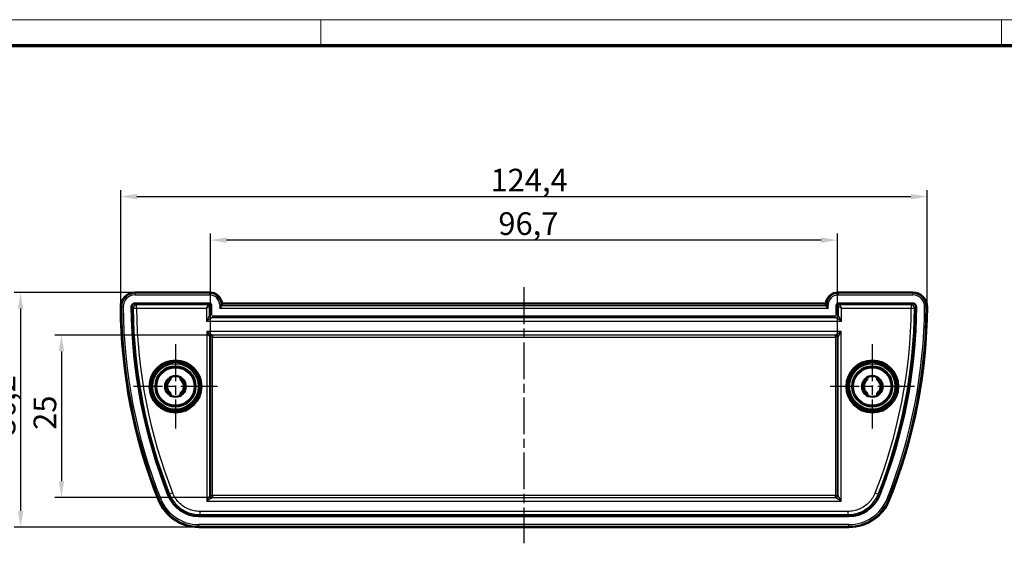
# Model space of a CAD drawing. Units: millimetres. Extents: x 1 to 419, y 1 to 296.
# Drawn here: x 79 to 230, y 215 to 296 of the extents above; entities that cross this region are included whole.
import ezdxf

# ---------------------------------------------------------------- set-up
doc = ezdxf.new("R2010")
doc.units = ezdxf.units.MM
doc.linetypes.add('CHAIN', pattern=[0.3543, 0.2362, -0.0295, 0.0591, -0.0295])
doc.linetypes.add('DASH_DOT', pattern=[0.37, 0.24, -0.06, 0.01, -0.06])
doc.layers.get('0').update_dxf_attribs({"lineweight": 25})
for name, color, linetype, lineweight in [('Bemaßung (ISO)', 1, 'Continuous', 25), ('Mittellinie (ISO)', 1, 'DASH_DOT', 25), ('Mittelpunktmarkierung (ISO)', 1, 'DASH_DOT', 25), ('Sichtbar (ISO)', 7, 'Continuous', 50), ('Sichtbar schmal (ISO)', 1, 'Continuous', 25)]:
    doc.layers.add(name, color=color, linetype=linetype, lineweight=lineweight)
doc.styles.add('3_5', font='isocpeur.ttf')
doc.dimstyles.new('Standard (DIN)', dxfattribs={"dimtxt": 3.5, "dimasz": 2.5, "dimexe": 1, "dimexo": 0, "dimgap": 0.8, "dimtad": 1, "dimdec": 6, "dimrnd": 1e-08, "dimtxsty": '3_5', "dimcen": 0.09, "dimdle": 7, "dimclrd": 256, "dimclre": 256, "dimclrt": 5, "dimadec": 6, "dimazin": 2, "dimtfac": 0.714286, "dimtmove": 0, "dimatfit": 3, "dimfxl": 1, "dimtolj": 1, "dimlwd": -1, "dimlwe": -1, "dimarcsym": 0})

# ---------------------------------------------------------------- blocks, each defined once
blk = doc.blocks.new('Ränder Bopla-A3-Rahmen')
at = {"color": 1, "linetype": 'Continuous', "lineweight": 18}
for p, q in [((1, 296), (419, 296)), ((125, 296), (125, 292)), ((230, 296), (230, 292))]:
    blk.add_line(p, q, dxfattribs=at)
at = {"color": 3, "linetype": 'Continuous', "lineweight": 70}
blk.add_line((20, 292), (415, 292), dxfattribs=at)
blk = doc.blocks.new('*D10')
at = {"layer": 'Bemaßung (ISO)'}
for p, q in [((107.94, 247.03), (107.94, 262.99)), ((204.67, 247.03), (204.67, 262.99)), ((202.17, 261.99), (110.44, 261.99))]:
    blk.add_line(p, q, dxfattribs=at)
for points in [[(110.44, 262.41), (110.44, 261.57), (107.94, 261.99)], [(202.17, 262.41), (202.17, 261.57), (204.67, 261.99)]]:
    blk.add_solid(points, dxfattribs=at)
at = {"layer": 'Defpoints', "color": 0}
for p in [(107.94, 261.99), (107.94, 247.03), (204.67, 247.03)]:
    blk.add_point(p, dxfattribs=at)
at = {"layer": 'Bemaßung (ISO)', "color": 5, "insert": (152.37, 262.79), "char_height": 3.5, "attachment_point": 7, "style": '3_5'}
blk.add_mtext('\\A1;96,7', dxfattribs=at)
blk = doc.blocks.new('*D11')
at = {"layer": 'Bemaßung (ISO)'}
for p, q in [((94.11, 251.7), (94.11, 269.7)), ((218.51, 251.7), (218.51, 269.7)), ((96.61, 268.7), (216.01, 268.7))]:
    blk.add_line(p, q, dxfattribs=at)
for points in [[(96.61, 269.12), (96.61, 268.28), (94.11, 268.7)], [(216.01, 269.12), (216.01, 268.28), (218.51, 268.7)]]:
    blk.add_solid(points, dxfattribs=at)
at = {"layer": 'Defpoints', "color": 0}
for p in [(218.51, 268.7), (94.11, 251.7), (218.51, 251.7)]:
    blk.add_point(p, dxfattribs=at)
at = {"layer": 'Bemaßung (ISO)', "color": 5, "insert": (151.15, 269.5), "char_height": 3.5, "attachment_point": 7, "style": '3_5'}
blk.add_mtext('\\A1;124,4', dxfattribs=at)
blk = doc.blocks.new('*D12')
at = {"layer": 'Bemaßung (ISO)'}
for p, q in [((96.31, 253.92), (77.66, 253.92)), ((78.66, 251.42), (78.66, 220.22)), ((106.15, 217.72), (77.66, 217.72))]:
    blk.add_line(p, q, dxfattribs=at)
for points in [[(78.24, 251.42), (79.08, 251.42), (78.66, 253.92)], [(78.24, 220.22), (79.08, 220.22), (78.66, 217.72)]]:
    blk.add_solid(points, dxfattribs=at)
at = {"layer": 'Defpoints', "color": 0}
for p in [(96.31, 253.92), (78.66, 217.72), (106.15, 217.72)]:
    blk.add_point(p, dxfattribs=at)
at = {"layer": 'Bemaßung (ISO)', "color": 5, "insert": (77.86, 231.88), "char_height": 3.5, "attachment_point": 7, "rotation": 90, "style": '3_5'}
blk.add_mtext('\\A1;36,2', dxfattribs=at)
blk = doc.blocks.new('*D13')
at = {"layer": 'Bemaßung (ISO)'}
for p, q in [((108.24, 247.33), (83.96, 247.33)), ((84.96, 244.83), (84.96, 224.8)), ((108.24, 222.3), (83.96, 222.3))]:
    blk.add_line(p, q, dxfattribs=at)
for points in [[(84.55, 244.83), (85.38, 244.83), (84.96, 247.33)], [(84.55, 224.8), (85.38, 224.8), (84.96, 222.3)]]:
    blk.add_solid(points, dxfattribs=at)
at = {"layer": 'Defpoints', "color": 0}
for p in [(108.24, 247.33), (84.96, 222.3), (108.24, 222.3)]:
    blk.add_point(p, dxfattribs=at)
at = {"layer": 'Bemaßung (ISO)', "color": 5, "insert": (84.16, 232.72), "char_height": 3.5, "attachment_point": 7, "rotation": 90, "style": '3_5'}
blk.add_mtext('\\A1;25', dxfattribs=at)

msp = doc.modelspace()

# ---------------------------------------------------------------- linework, layer by layer
at = {"layer": 'Mittellinie (ISO)', "linetype": 'CHAIN', "ltscale": 23.990969}
msp.add_line((156.3088709, 254.7150271), (156.3088709, 215.2150271), dxfattribs=at)
at = {"layer": 'Mittelpunktmarkierung (ISO)', "linetype": 'CHAIN', "ltscale": 23.990969}
for p, q in [((102.5588709, 245.9150271), (102.5588709, 232.9150271)), ((210.0588709, 245.9150271), (210.0588709, 232.9150271)), ((109.0588709, 239.4150271), (96.0588709, 239.4150271)), ((216.5588709, 239.4150271), (203.5588709, 239.4150271))]:
    msp.add_line(p, q, dxfattribs=at)
at = {"layer": 'Sichtbar (ISO)'}
for p, q in [((107.8088709, 253.9150271), (96.3104433, 253.9150271)), ((216.3072986, 253.9150271), (204.8088709, 253.9150271)), ((107.8088709, 252.2289912), (96.3104433, 252.2289912)), ((96.3104433, 252.2150271), (107.8088709, 252.2150271)), ((107.8088709, 252.2150271), (96.3104433, 252.2150271)), ((109.7427789, 252.2150271), (202.874963, 252.2150271)), ((216.3072986, 252.2289912), (204.8088709, 252.2289912)), ((204.8088709, 252.2150271), (216.3072986, 252.2150271)), ((216.3072986, 252.2150271), (204.8088709, 252.2150271)), ((108.0588709, 251.9650271), (108.0588709, 250.5149814)), ((108.0588709, 250.5149814), (108.0588709, 251.9650271)), ((108.072835, 251.9650271), (108.072835, 250.3746161)), ((109.6352609, 251.865602), (109.6704328, 251.9650271)), ((202.9473091, 251.9650271), (202.9824809, 251.865602)), ((204.5449069, 251.9650271), (204.5449069, 250.3746161)), ((204.5588709, 250.5149814), (204.5588709, 251.9650271)), ((204.5588709, 251.9650271), (204.5588709, 250.5149814)), ((108.2184599, 250.2289912), (204.399282, 250.2289912)), ((108.3588252, 250.2150271), (204.2589166, 250.2150271)), ((204.2589166, 250.2150271), (108.3588252, 250.2150271)), ((101.7588709, 240.8006678), (101.794018, 240.7397913)), ((103.3237239, 240.7397913), (103.3588709, 240.8006678)), ((209.2588709, 240.8006678), (209.294018, 240.7397913)), ((210.8237239, 240.7397913), (210.8588709, 240.8006678)), ((101.794018, 238.090263), (101.7588709, 238.0293865)), ((103.3588709, 238.0293865), (103.3237239, 238.090263)), ((209.294018, 238.090263), (209.2588709, 238.0293865)), ((210.8588709, 238.0293865), (210.8237239, 238.090263)), ((206.4663185, 219.4150271), (106.1514234, 219.4150271)), ((106.1514234, 219.4150271), (206.4663185, 219.4150271)), ((106.1514234, 219.4010631), (206.4663185, 219.4010631)), ((106.1514234, 217.7150271), (206.4663185, 217.7150271))]:
    msp.add_line(p, q, dxfattribs=at)
at = {"layer": 'Sichtbar (ISO)', "flags": 128}
for points in [[(109.6297843, 251.8351656), (109.6279961, 251.8258697), (109.6247345, 251.8154496), (109.620114, 251.8040103), (109.6142441, 251.7916531), (109.6072346, 251.7784852), (109.5992238, 251.7646569), (109.590407, 251.7503601), (109.5809847, 251.7357904), (109.5711571, 251.7211384), (109.5609719, 251.706397), (109.5501524, 251.6911203), (109.5387417, 251.6753382), (109.5268065, 251.6591114), (109.5144135, 251.6425008), (109.5016343, 251.6255695), (109.488526, 251.6083795), (109.4751603, 251.5909928), (109.4615943, 251.5734822), (109.4479043, 251.5559203), (109.4341618, 251.5383822), (109.4204337, 251.5209395), (109.4068057, 251.5036661), (109.3933445, 251.4866358), (109.3801266, 251.4699203)], [(203.2376153, 251.4699203), (203.2243973, 251.4866358), (203.2109362, 251.5036661), (203.1973082, 251.5209395), (203.1835801, 251.5383822), (203.1698376, 251.5559203), (203.1561476, 251.5734822), (203.1425816, 251.5909928), (203.1292159, 251.6083795), (203.1161076, 251.6255695), (203.1033284, 251.6425008), (203.0909354, 251.6591114), (203.0790001, 251.6753382), (203.0675894, 251.6911203), (203.05677, 251.706397), (203.0465848, 251.7211384), (203.0367571, 251.7357904), (203.0273348, 251.7503601), (203.0185181, 251.7646569), (203.0105073, 251.7784852), (203.0034977, 251.7916531), (202.9976279, 251.8040103), (202.9930073, 251.8154496), (202.9897458, 251.8258697), (202.9879576, 251.8351656)]]:
    msp.add_lwpolyline(points, dxfattribs=at)
at = {"layer": 'Sichtbar (ISO)'}
for centre, radius in [((102.5588709, 239.4150271), 4), ((102.5588709, 239.4150271), 3.7337538), ((210.0588709, 239.4150271), 4), ((210.0588709, 239.4150271), 3.7337538), ((102.5588709, 239.4150271), 3.1), ((210.0588709, 239.4150271), 3.1), ((102.5588709, 239.4150271), 1.6), ((210.0588709, 239.4150271), 1.6)]:
    msp.add_circle(centre, radius, dxfattribs=at)
for centre, radius, start, end in [((96.3104433, 251.7150271), 2.2, 90, 180.36035319), ((107.8088709, 251.9650271), 1.95, 7.365885829, 90), ((204.8088709, 251.9650271), 1.95, 90, 172.634114171), ((216.3072986, 251.7150271), 2.2, 359.63964681, 90), ((96.3104433, 251.7150271), 0.5139641, 90, 180.36035319), ((107.8088709, 251.9650271), 0.2639641, 0, 90), ((204.8088709, 251.9650271), 0.2639641, 90, 180), ((216.3072986, 251.7150271), 0.5139641, 359.63964681, 90), ((175.8088709, 252.2150271), 81.7, 180.36035319, 201.756738213), ((175.8088709, 252.2150271), 80.0139641, 180.36035319, 201.756738213), ((175.8088709, 252.2150271), 80, 180.36035319, 185.961941169), ((175.8088709, 252.2150271), 80, 180.36035319, 201.756738213), ((136.8088709, 252.2150271), 80, 338.243261787, 359.63964681), ((136.8088709, 252.2150271), 80.0139641, 338.243261787, 359.63964681), ((136.8088709, 252.2150271), 81.7, 338.243261787, 359.63964681), ((136.8088709, 252.2150271), 80, 354.038058831, 359.63964681), ((175.8088709, 252.2150271), 80, 188.472060684, 189.009210585), ((102.5588709, 239.4150271), 1.3, 129.281799087, 230.718200913), ((101.5775117, 240.6147913), 0.25, 309.281799087, 30), ((103.5402302, 240.6147913), 0.25, 150, 230.718200913), ((102.5588709, 239.4150271), 1.3, 309.281799087, 50.718200913), ((210.0588709, 239.4150271), 1.3, 129.281799087, 230.718200913), ((209.0775117, 240.6147913), 0.25, 309.281799087, 30), ((211.0402302, 240.6147913), 0.25, 150, 230.718200913), ((210.0588709, 239.4150271), 1.3, 309.281799087, 50.718200913), ((136.8088709, 252.2150271), 80, 350.990789415, 351.527939316), ((101.5775117, 238.215263), 0.25, 330, 50.718200913), ((103.5402302, 238.215263), 0.25, 129.281799087, 210), ((209.0775117, 238.215263), 0.25, 330, 50.718200913), ((211.0402302, 238.215263), 0.25, 129.281799087, 210), ((175.8088709, 252.2150271), 80, 192.472060684, 193.009210585), ((136.8088709, 252.2150271), 80, 346.990789415, 347.527939316), ((175.8088709, 252.2150271), 80, 196.472060684, 197.009210585), ((136.8088709, 252.2150271), 80, 342.990789415, 343.527939316), ((175.8088709, 252.2150271), 80, 199.5193301, 201.756738213), ((136.8088709, 252.2150271), 80, 338.243261787, 340.4806699), ((106.1514234, 224.4150271), 6.7, 201.756738213, 270), ((106.1514234, 224.4150271), 5.0139641, 201.756738213, 270), ((206.4663185, 224.4150271), 5.0139641, 270, 338.243261787), ((206.4663185, 224.4150271), 6.7, 270, 338.243261787)]:
    msp.add_arc(centre, radius, start, end, dxfattribs=at)
for centre, major_axis, ratio, start_param, end_param in [((107.8088709, 252.7177565), (0, -2.1278418), 0.9353390623, 1.2092163266, 1.3322786063), ((204.8088709, 252.7177565), (0, -2.1278418), 0.9353390623, 4.9509067008, 5.0739689806), ((109.638333, 251.4699206), (0, 0.4), 0.0524077793, 0.1470783554, 0.4199447154), ((202.9794088, 251.4699206), (0, -0.4), 0.0524077793, 2.7216479382, 2.9945142982)]:
    msp.add_ellipse(centre, major_axis=major_axis, ratio=ratio, start_param=start_param, end_param=end_param, dxfattribs=at)
at = {"layer": 'Sichtbar schmal (ISO)'}
for p, q in [((96.3104433, 253.9150271), (96.3104433, 253.7859424)), ((96.3104433, 253.7859424), (96.3104433, 253.536285)), ((107.8088709, 253.7859424), (96.3104433, 253.7859424)), ((107.8088709, 253.7859424), (107.8088709, 253.9150271)), ((107.8088709, 253.7859424), (107.8088709, 253.536285)), ((204.8088709, 253.9150271), (204.8088709, 253.7859424)), ((204.8088709, 253.7859424), (204.8088709, 253.536285)), ((216.3072986, 253.7859424), (204.8088709, 253.7859424)), ((216.3072986, 253.9150271), (216.3072986, 253.7859424)), ((216.3072986, 253.7859424), (216.3072986, 253.536285)), ((96.3104433, 253.536285), (107.8088709, 253.536285)), ((96.3104433, 252.2289912), (96.3104433, 252.2150271)), ((107.808909, 252.2150271), (107.5818409, 251.987959)), ((107.8088709, 252.2150271), (107.8088709, 252.2289912)), ((205.035901, 251.987959), (204.8088329, 252.2150271)), ((204.8088709, 253.536285), (216.3072986, 253.536285)), ((204.8088709, 252.2289912), (204.8088709, 252.2150271)), ((216.3072986, 252.2289912), (216.3072986, 252.2150271)), ((94.1104868, 251.7011907), (94.239569, 251.7020025)), ((94.239569, 251.7020025), (94.4892214, 251.7035727)), ((95.7964894, 251.7117947), (95.8104532, 251.7118825)), ((96.0392937, 251.4834505), (96.5391965, 251.4880351)), ((107.5818409, 251.987959), (96.5391965, 251.987959)), ((96.5391965, 251.4880351), (96.5391965, 251.987959)), ((96.5391965, 251.4880351), (107.3318789, 251.4880351)), ((107.3318789, 251.4880351), (107.5818409, 251.987959)), ((107.8318028, 251.737997), (107.3318789, 251.4880351)), ((107.3318789, 251.4880351), (107.3318789, 249.4880351)), ((107.8318028, 251.737997), (108.0588709, 251.9650652)), ((107.8318028, 250.2879133), (107.8318028, 251.737997)), ((108.072835, 251.9650271), (108.0588709, 251.9650271)), ((109.6297862, 251.9650271), (109.3801288, 251.9650271)), ((109.3801288, 251.9650271), (109.3801288, 251.4699206)), ((109.3801288, 251.4699206), (203.2376131, 251.4699206)), ((109.6704328, 251.9650271), (109.6297862, 251.9650271)), ((109.6297862, 251.8351652), (109.6297862, 251.9650271)), ((202.9824809, 251.865602), (109.6352609, 251.865602)), ((202.9473091, 251.9650271), (202.9879557, 251.9650271)), ((203.2376131, 251.9650271), (202.9879557, 251.9650271)), ((202.9879557, 251.9650271), (202.9879557, 251.8351652)), ((203.2376131, 251.4699206), (203.2376131, 251.9650271)), ((204.5449069, 251.9650271), (204.5588709, 251.9650271)), ((204.5588709, 251.9650652), (204.7859391, 251.737997)), ((205.2858629, 251.4880351), (204.7859391, 251.737997)), ((204.7859391, 251.737997), (204.7859391, 250.2879133)), ((205.035901, 251.987959), (205.2858629, 251.4880351)), ((216.0785453, 251.987959), (205.035901, 251.987959)), ((205.2858629, 251.4880351), (216.0785453, 251.4880351)), ((205.2858629, 249.4880351), (205.2858629, 251.4880351)), ((216.0785453, 251.987959), (216.0785453, 251.4880351)), ((216.0785453, 251.4880351), (216.5784482, 251.4834505)), ((216.8212525, 251.7117947), (216.8072887, 251.7118825)), ((218.3781729, 251.7020025), (218.1285204, 251.7035727)), ((218.5072551, 251.7011907), (218.3781729, 251.7020025)), ((107.3318789, 249.4880351), (107.8318028, 250.2879133)), ((108.1317571, 249.987959), (107.3318789, 249.4880351)), ((107.3318789, 249.4880351), (205.2858629, 249.4880351)), ((108.0588709, 250.5149814), (107.8318028, 250.2879133)), ((108.1317571, 249.987959), (108.3588252, 250.2150271)), ((204.4859848, 249.987959), (108.1317571, 249.987959)), ((204.2589166, 250.2150271), (204.4859848, 249.987959)), ((205.2858629, 249.4880351), (204.4859848, 249.987959)), ((204.7859391, 250.2879133), (204.5588709, 250.5149814)), ((204.7859391, 250.2879133), (205.2858629, 249.4880351)), ((107.3795731, 247.894325), (108.1784767, 247.3950102)), ((107.8788879, 247.0954213), (107.3795731, 247.894325)), ((107.3795731, 247.894325), (107.3795731, 221.7357293)), ((205.2381688, 247.894325), (107.3795731, 247.894325)), ((204.4392652, 247.3950102), (205.2381688, 247.894325)), ((205.2381688, 247.894325), (204.738854, 247.0954213)), ((205.2381688, 221.7357293), (205.2381688, 247.894325)), ((107.8788879, 247.0954213), (107.9439714, 247.0303378)), ((107.8788879, 222.5346329), (107.8788879, 247.0954213)), ((108.2435603, 247.0303378), (107.9439714, 247.0303378)), ((107.9439714, 247.0303378), (107.9439714, 222.5997165)), ((108.2435603, 247.3299266), (108.1784767, 247.3950102)), ((108.1784767, 247.3950102), (204.4392652, 247.3950102)), ((204.3741816, 247.3299266), (108.2435603, 247.3299266)), ((108.2435603, 247.3299266), (108.2435603, 247.0303378)), ((108.2435603, 247.0303378), (204.3741816, 247.0303378)), ((108.2435603, 222.5997165), (108.2435603, 247.0303378)), ((204.4392652, 247.3950102), (204.3741816, 247.3299266)), ((204.3741816, 247.0303378), (204.3741816, 247.3299266)), ((204.6737704, 247.0303378), (204.3741816, 247.0303378)), ((204.3741816, 247.0303378), (204.3741816, 222.5997165)), ((204.6737704, 247.0303378), (204.738854, 247.0954213)), ((204.6737704, 222.5997165), (204.6737704, 247.0303378)), ((204.738854, 247.0954213), (204.738854, 222.5346329)), ((99.9286914, 221.9315605), (100.0485809, 221.9794079)), ((100.0485809, 221.9794079), (100.2804542, 222.0719476)), ((101.4946242, 222.5565178), (101.5075935, 222.5616938)), ((102.122718, 222.9821577), (101.6580268, 222.7978048)), ((107.3795731, 221.7357293), (107.8788879, 222.5346329)), ((108.1784767, 222.2350441), (107.3795731, 221.7357293)), ((107.9439714, 222.5997165), (107.8788879, 222.5346329)), ((107.9439714, 222.5997165), (108.2435603, 222.5997165)), ((108.1784767, 222.2350441), (108.2435603, 222.3001276)), ((204.4392652, 222.2350441), (108.1784767, 222.2350441)), ((108.2435603, 222.5997165), (108.2435603, 222.3001276)), ((204.3741816, 222.5997165), (108.2435603, 222.5997165)), ((108.2435603, 222.3001276), (204.3741816, 222.3001276)), ((204.3741816, 222.3001276), (204.3741816, 222.5997165)), ((204.3741816, 222.5997165), (204.6737704, 222.5997165)), ((204.3741816, 222.3001276), (204.4392652, 222.2350441)), ((205.2381688, 221.7357293), (204.4392652, 222.2350441)), ((204.738854, 222.5346329), (204.6737704, 222.5997165)), ((204.738854, 222.5346329), (205.2381688, 221.7357293)), ((210.4950239, 222.9821577), (210.9597151, 222.7978048)), ((211.1231177, 222.5565178), (211.1101483, 222.5616938)), ((212.5691609, 221.9794079), (212.3372877, 222.0719476)), ((212.6890505, 221.9315605), (212.5691609, 221.9794079)), ((107.3795731, 221.7357293), (205.2381688, 221.7357293)), ((106.1514234, 219.4010631), (106.1514234, 219.4150271)), ((206.3128036, 220.1420191), (106.3049383, 220.1420191)), ((106.3049383, 220.1420191), (106.3049383, 219.6420953)), ((106.3049383, 219.6420953), (206.3128036, 219.6420953)), ((206.3128036, 220.1420191), (206.3128036, 219.6420953)), ((206.4663185, 219.4010631), (206.4663185, 219.4150271)), ((106.1514234, 217.8441119), (106.1514234, 218.0937693)), ((206.4663185, 218.0937693), (106.1514234, 218.0937693)), ((106.1514234, 217.7150271), (106.1514234, 217.8441119)), ((106.1514234, 217.8441119), (206.4663185, 217.8441119)), ((206.4663185, 217.8441119), (206.4663185, 218.0937693)), ((206.4663185, 217.7150271), (206.4663185, 217.8441119))]:
    msp.add_line(p, q, dxfattribs=at)
at = {"layer": 'Sichtbar schmal (ISO)', "flags": 128}
for points in [[(96.5391976, 251.9879586), (96.5303809, 251.9966918), (96.5215689, 252.0054263), (96.5127617, 252.0141596), (96.5039498, 252.0228928), (96.4951378, 252.0316261), (96.4863307, 252.0403594), (96.4775235, 252.0490927), (96.4687163, 252.0578259), (96.4599139, 252.0665592), (96.4511067, 252.0752925), (96.4423043, 252.0840258), (96.4335019, 252.0927602), (96.4246995, 252.1014935), (96.415897, 252.1102268), (96.4070994, 252.11896), (96.3983017, 252.1276933), (96.3895041, 252.1364266), (96.3807065, 252.1451599), (96.3719088, 252.1538931), (96.3631159, 252.1626264), (96.3543231, 252.1713597), (96.3455302, 252.1800941), (96.3367373, 252.1888274), (96.3279444, 252.1975607), (96.3191563, 252.206294), (96.3103682, 252.2150272)], [(216.3073737, 252.2150272), (216.2985856, 252.206294), (216.2897975, 252.1975607), (216.2810046, 252.1888274), (216.2722117, 252.1800941), (216.2634188, 252.1713597), (216.2546259, 252.1626264), (216.2458331, 252.1538931), (216.2370354, 252.1451599), (216.2282378, 252.1364266), (216.2194401, 252.1276933), (216.2106425, 252.11896), (216.2018448, 252.1102268), (216.1930424, 252.1014935), (216.18424, 252.0927602), (216.1754376, 252.0840258), (216.1666352, 252.0752925), (216.157828, 252.0665592), (216.1490256, 252.0578259), (216.1402184, 252.0490927), (216.1314112, 252.0403594), (216.122604, 252.0316261), (216.1137921, 252.0228928), (216.1049801, 252.0141596), (216.096173, 252.0054263), (216.087361, 251.9966918), (216.0785443, 251.9879586)], [(95.8104521, 251.7119593), (95.8192402, 251.7031711), (95.8280331, 251.6943818), (95.8368212, 251.6855937), (95.8456141, 251.6768044), (95.854407, 251.6680163), (95.8632046, 251.659227), (95.8719975, 251.6504389), (95.8807951, 251.6416496), (95.8895928, 251.6328615), (95.8983904, 251.6240722), (95.9071881, 251.6152841), (95.9159905, 251.6064948), (95.9247881, 251.5977055), (95.9335906, 251.5889174), (95.942393, 251.5801281), (95.9512002, 251.57134), (95.9600026, 251.5625507), (95.9688098, 251.5537614), (95.9776169, 251.5449733), (95.9864241, 251.536184), (95.9952361, 251.5273947), (96.0040432, 251.5186066), (96.0128552, 251.5098173), (96.0216672, 251.501028), (96.0304791, 251.4922398), (96.0392958, 251.4834505)], [(216.5784461, 251.4834505), (216.5872628, 251.4922398), (216.5960747, 251.501028), (216.6048867, 251.5098173), (216.6136986, 251.5186066), (216.6225058, 251.5273947), (216.6313178, 251.536184), (216.6401249, 251.5449733), (216.6489321, 251.5537614), (216.6577393, 251.5625507), (216.6665417, 251.57134), (216.6753489, 251.5801281), (216.6841513, 251.5889174), (216.6929537, 251.5977055), (216.7017514, 251.6064948), (216.7105538, 251.6152841), (216.7193514, 251.6240722), (216.7281491, 251.6328615), (216.7369467, 251.6416496), (216.7457444, 251.6504389), (216.7545373, 251.659227), (216.7633349, 251.6680163), (216.7721278, 251.6768044), (216.7809207, 251.6855937), (216.7897088, 251.6943818), (216.7985016, 251.7031711), (216.8072897, 251.7119593)], [(101.6580254, 222.7978045), (101.6522414, 222.7887029), (101.6464573, 222.7796012), (101.6406733, 222.7704996), (101.634894, 222.761398), (101.62911, 222.7522963), (101.623326, 222.7431947), (101.6175467, 222.7340931), (101.6117674, 222.7249915), (101.6059882, 222.715891), (101.6002041, 222.7067894), (101.5944249, 222.6976878), (101.5886456, 222.6885873), (101.5828711, 222.6794869), (101.5770918, 222.6703853), (101.5713126, 222.6612848), (101.5655381, 222.6521844), (101.5597636, 222.6430839), (101.5539843, 222.6339835), (101.5482098, 222.6248831), (101.5424353, 222.6157826), (101.5366608, 222.6066822), (101.5308863, 222.5975818), (101.5251166, 222.5884825), (101.5193421, 222.5793821), (101.5135676, 222.5702828), (101.5077979, 222.5611824)], [(101.6580254, 222.7978045), (101.7551333, 222.5697512), (101.863814, 222.3459929), (101.9837815, 222.1273881), (102.114721, 221.9148332), (102.2560889, 221.7091137), (102.4072844, 221.5109223), (102.5676972, 221.3209528), (102.7367503, 221.1398691), (102.914992, 220.9673304), (103.1022698, 220.8033985), (103.297835, 220.6486041), (103.5009486, 220.5034727), (103.7108618, 220.3685349), (103.9268261, 220.2443177), (104.1481072, 220.1313514), (104.3740994, 220.0300568), (104.6049172, 219.9402374), (104.8400456, 219.8619551), (105.0788313, 219.7953433), (105.3206212, 219.7405392), (105.5647761, 219.6976763), (105.8106476, 219.6668917), (106.0575825, 219.6483201), (106.304937, 219.642095)], [(106.304937, 220.1420194), (106.0823161, 220.1476163), (105.8600718, 220.164327), (105.638786, 220.1920301), (105.4190451, 220.2306026), (105.2014262, 220.2799243), (104.9865204, 220.3398711), (104.7749049, 220.4103238), (104.567166, 220.4911596), (104.3637711, 220.5823225), (104.1646201, 220.6839925), (103.9702469, 220.795787), (103.7813288, 220.9172303), (103.5985285, 221.0478479), (103.4225184, 221.1871642), (103.253966, 221.3347036), (103.0935484, 221.4899904), (102.941404, 221.6529673), (102.7970368, 221.8239421), (102.6609618, 222.0023173), (102.5337321, 222.1874684), (102.4158913, 222.3787707), (102.3079211, 222.5755185), (102.2101075, 222.7769047), (102.1227175, 222.9821581)], [(210.4950244, 222.9821581), (210.407725, 222.7772886), (210.3102356, 222.5768691), (210.2028853, 222.3813945), (210.0859982, 222.1913642), (209.9599034, 222.0072717), (209.8249346, 221.8296176), (209.6814114, 221.6588956), (209.5296628, 221.4956051), (209.3699223, 221.3401634), (209.2019803, 221.1925405), (209.026385, 221.0530931), (208.8438326, 220.9222704), (208.6550147, 220.8005196), (208.4606082, 220.6882876), (208.2613141, 220.5860251), (208.0578143, 220.4941768), (207.8502184, 220.4128522), (207.6380545, 220.3417069), (207.4220711, 220.2810007), (207.2030503, 220.2310139), (206.9817788, 220.1920241), (206.7590815, 220.1642174), (206.5358168, 220.1475614), (206.3128048, 220.1420194)], [(206.3128048, 219.642095), (206.5605933, 219.6482593), (206.8086583, 219.6667689), (207.0560986, 219.6976704), (207.3019558, 219.7409946), (207.5453097, 219.7965402), (207.7852875, 219.8639947), (208.0210263, 219.9430472), (208.2516867, 220.0334102), (208.4777934, 220.1354641), (208.6992318, 220.249092), (208.9152342, 220.3737933), (209.1250378, 220.509072), (209.3278748, 220.654431), (209.5229775, 220.8093721), (209.709583, 220.9733969), (209.887076, 221.1461085), (210.0556809, 221.3275403), (210.2151543, 221.5172285), (210.3651244, 221.7146188), (210.5052287, 221.9191617), (210.6351096, 222.130304), (210.7543904, 222.3474938), (210.8627135, 222.5701779), (210.9597165, 222.7978045)], [(211.109944, 222.5611824), (211.1041743, 222.5702828), (211.0983998, 222.5793821), (211.0926253, 222.5884825), (211.0868556, 222.5975818), (211.0810811, 222.6066822), (211.0753066, 222.6157826), (211.0695321, 222.6248831), (211.0637576, 222.6339835), (211.0579783, 222.6430839), (211.0522038, 222.6521844), (211.0464293, 222.6612848), (211.04065, 222.6703853), (211.0348708, 222.6794869), (211.0290963, 222.6885873), (211.023317, 222.6976878), (211.0175377, 222.7067894), (211.0117537, 222.715891), (211.0059744, 222.7249915), (211.0001952, 222.7340931), (210.9944159, 222.7431947), (210.9886319, 222.7522963), (210.9828478, 222.761398), (210.9770686, 222.7704996), (210.9712845, 222.7796012), (210.9655005, 222.7887029), (210.9597165, 222.7978045)], [(106.1509091, 219.4150275), (106.1568266, 219.4237608), (106.1627442, 219.4324941), (106.1686617, 219.4412273), (106.1745841, 219.4499606), (106.1805016, 219.4586939), (106.1864239, 219.4674271), (106.1923415, 219.4761604), (106.1982638, 219.4848937), (106.2041861, 219.4936282), (106.2101084, 219.5023614), (106.2160307, 219.5110947), (106.2219578, 219.519828), (106.2278801, 219.5285612), (106.2338025, 219.5372945), (106.2397296, 219.5460278), (106.2456566, 219.5547611), (106.251579, 219.5634943), (106.257506, 219.5722276), (106.2634331, 219.5809621), (106.2693602, 219.5896953), (106.2752921, 219.5984286), (106.2812192, 219.6071619), (106.2871462, 219.6158952), (106.2930781, 219.6246284), (106.2990099, 219.6333617), (106.304937, 219.642095)], [(206.3128048, 219.642095), (206.3187319, 219.6333617), (206.3246638, 219.6246284), (206.3305956, 219.6158952), (206.3365227, 219.6071619), (206.3424498, 219.5984286), (206.3483817, 219.5896953), (206.3543088, 219.5809621), (206.3602358, 219.5722276), (206.3661629, 219.5634943), (206.3720852, 219.5547611), (206.3780123, 219.5460278), (206.3839394, 219.5372945), (206.3898617, 219.5285612), (206.395784, 219.519828), (206.4017111, 219.5110947), (206.4076335, 219.5023614), (206.4135558, 219.4936282), (206.4194781, 219.4848937), (206.4254004, 219.4761604), (206.431318, 219.4674271), (206.4372403, 219.4586939), (206.4431578, 219.4499606), (206.4490801, 219.4412273), (206.4549977, 219.4324941), (206.4609152, 219.4237608), (206.4668328, 219.4150275)]]:
    msp.add_lwpolyline(points, dxfattribs=at)
at = {"layer": 'Sichtbar schmal (ISO)'}
for centre, radius in [((102.5588709, 239.4150271), 3.7034301), ((210.0588709, 239.4150271), 3.7034301), ((102.5588709, 239.4150271), 3.5034605), ((102.5588709, 239.4150271), 3.0947026), ((102.5588709, 239.4150271), 2.894733), ((210.0588709, 239.4150271), 3.5034605), ((210.0588709, 239.4150271), 3.0947026), ((210.0588709, 239.4150271), 2.894733)]:
    msp.add_circle(centre, radius, dxfattribs=at)
for centre, radius, start, end in [((96.3104433, 251.7150271), 2.0709152, 90, 180.36035319), ((107.8088709, 251.9650271), 1.8209152, 0, 90), ((204.8088709, 251.9650271), 1.8209152, 90, 180), ((216.3072986, 251.7150271), 2.0709152, 359.63964681, 90), ((96.3104433, 251.7150271), 1.8212579, 90, 180.36035319), ((107.8088709, 251.9650271), 1.5712579, 0, 90), ((204.8088709, 251.9650271), 1.5712579, 90, 180), ((216.3072986, 251.7150271), 1.8212579, 359.63964681, 90), ((175.8088709, 252.2150271), 81.5709152, 180.36035319, 201.756738213), ((175.8088709, 252.2150271), 81.3212579, 180.36035319, 201.756738213), ((175.8088709, 252.2150271), 79.7729318, 180.525451963, 201.639284103), ((175.8088709, 252.2150271), 79.273008, 180.525451963, 201.639284103), ((136.8088709, 252.2150271), 79.273008, 338.360715897, 359.474548037), ((136.8088709, 252.2150271), 79.7729318, 338.360715897, 359.474548037), ((136.8088709, 252.2150271), 81.3212579, 338.243261787, 359.63964681), ((136.8088709, 252.2150271), 81.5709152, 338.243261787, 359.63964681), ((106.1514234, 224.4150271), 6.5709152, 201.756738213, 270), ((106.1514234, 224.4150271), 6.3212579, 201.756738213, 270), ((206.4663185, 224.4150271), 6.3212579, 270, 338.243261787), ((206.4663185, 224.4150271), 6.5709152, 270, 338.243261787)]:
    msp.add_arc(centre, radius, start, end, dxfattribs=at)
for centre, major_axis, ratio, start_param, end_param in [((96.5391965, 251.4880351), (-0.3519285, -0.3551709), 0.9996926425, 3.9225590797, 5.5022188811), ((107.5818409, 251.737997), (-0.1767767, 0.1767767), 0.9996954599, 3.9271431102, 5.4976348505), ((205.035901, 251.737997), (-0.1767767, -0.1767767), 0.9996954599, 3.9271431102, 5.4976348505), ((216.0785453, 251.4880351), (-0.3519285, 0.3551709), 0.9996926425, 3.9225590797, 5.5022188811), ((108.1317571, 250.2879133), (-0.212132, 0.212132), 0.9996954599, 0.7855504566, 2.3560421969), ((204.4859848, 250.2879133), (0.212132, 0.212132), 0.9996954599, 3.9271431102, 5.4976348505), ((108.1784767, 247.0954213), (-0.212132, -0.212132), 0.9972646886, 3.9283603449, 5.4964176159), ((108.2435603, 247.0303378), (-0.212132, -0.212132), 0.9972646886, 3.9283603449, 5.4964176159), ((204.3741816, 247.0303378), (-0.212132, 0.212132), 0.9972646886, 3.9283603449, 5.4964176159), ((204.4392652, 247.0954213), (-0.212132, 0.212132), 0.9972646886, 3.9283603449, 5.4964176159), ((108.1784767, 222.5346329), (0.212132, -0.212132), 0.9972646886, 3.9283603449, 5.4964176159), ((108.2435603, 222.5997165), (0.212132, -0.212132), 0.9972646886, 3.9283603449, 5.4964176159), ((204.3741816, 222.5997165), (0.212132, 0.212132), 0.9972646886, 3.9283603449, 5.4964176159), ((204.4392652, 222.5346329), (0.212132, 0.212132), 0.9972646886, 3.9283603449, 5.4964176159)]:
    msp.add_ellipse(centre, major_axis=major_axis, ratio=ratio, start_param=start_param, end_param=end_param, dxfattribs=at)

# ---------------------------------------------------------------- block references
msp.add_blockref('Ränder Bopla-A3-Rahmen', (0, 0))

# ---------------------------------------------------------------- dimensions: what is measured, and where the dimension line sits
at = {"layer": 'Bemaßung (ISO)'}
for base, p1, p2, angle, override, picture, middle in [((218.5072551, 268.7011907), (94.1104868, 251.7011907), (218.5072551, 251.7011907), 180, {"dimdec": 2, "dimtp": 0, "dimtm": 0, "dimtdec": 2, "dimtofl": 0, "dimatfit": 1}, '*D11', (156.3088709, 268.7011907)), ((107.9439714, 261.9916596), (204.6737704, 247.0303378), (107.9439714, 247.0303378), 180, {"dimdec": 1, "dimtp": 0, "dimtm": 0, "dimtdec": 1, "dimtofl": 0, "dimatfit": 1}, '*D10', (156.3088709, 261.9916596)), ((78.6615711, 217.7150271), (96.3104433, 253.9150271), (106.1514234, 217.7150271), 90, {"dimdec": 6, "dimtp": 0, "dimtm": 0, "dimtdec": 2, "dimtofl": 0, "dimatfit": 1}, '*D12', (78.6615711, 235.8150271)), ((84.9633779, 222.3001276), (108.2435603, 247.3299266), (108.2435603, 222.3001276), 90, {"dimdec": 1, "dimtp": 0, "dimtm": 0, "dimtdec": 1, "dimtofl": 0, "dimatfit": 1}, '*D13', (84.9633779, 234.8150271))]:
    dim = msp.add_linear_dim(base=base, p1=p1, p2=p2, angle=angle, dimstyle='Standard (DIN)', override=override, dxfattribs=at)
    dim.commit()
    dim.dimension.update_dxf_attribs({"geometry": picture, "text_midpoint": middle, "dimtype": 160})

doc.saveas('drawing.dxf')
